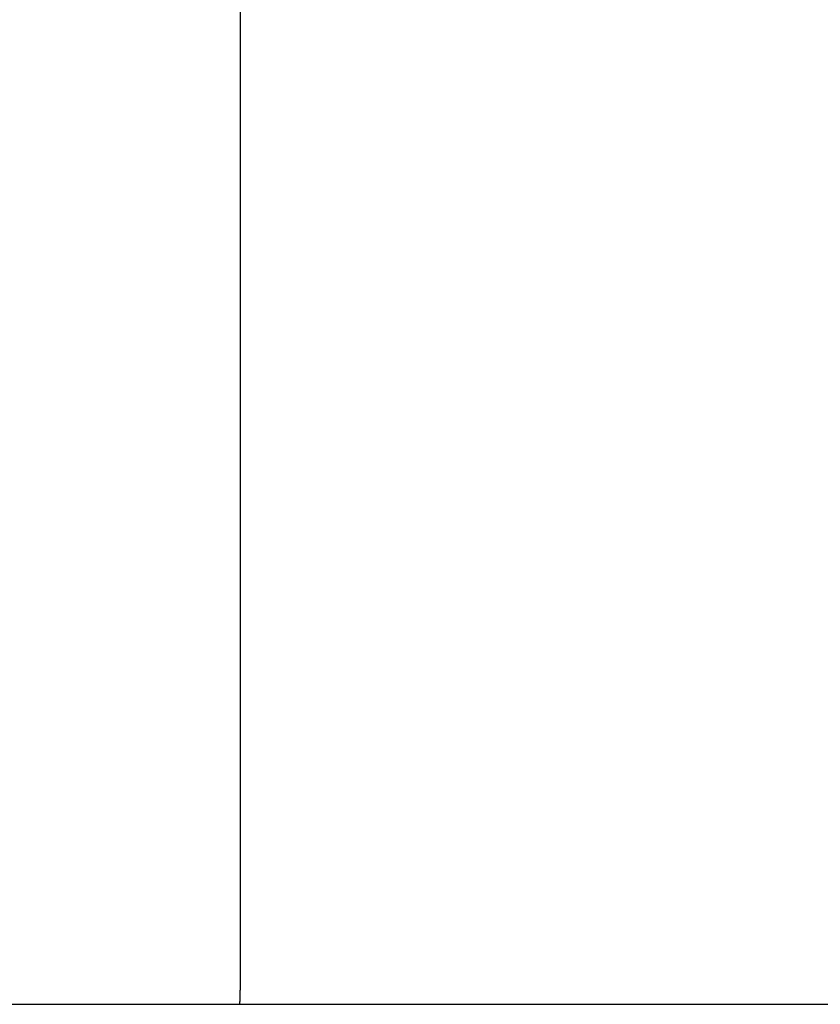
# Model space of a CAD drawing. Units: millimetres. Extents: x 7 to 629, y 4 to 429.
# Drawn here: x 104 to 111, y 175 to 184 of the extents above; entities that cross this region are included whole.
import ezdxf

# ---------------------------------------------------------------- set-up
doc = ezdxf.new("R2010")
doc.units = ezdxf.units.MM
doc.layers.add('FORMAT', color=7, linetype='Continuous')
doc.styles.add('SLDTEXTSTYLE0', font='TXT', dxfattribs={"width": 0.75})
doc.dimstyles.new('SLDDIMSTYLE0', dxfattribs={"dimtxt": 3.75, "dimasz": 2.5, "dimexe": 0, "dimexo": 0.0625, "dimgap": 0.9375, "dimtad": 0, "dimtih": 1, "dimtoh": 1, "dimdec": 1, "dimlfac": 4, "dimrnd": 1e-09, "dimzin": 12, "dimdsep": 46, "dimtxsty": 'SLDTEXTSTYLE0', "dimsah": 1, "dimcen": 0.09, "dimadec": 0, "dimazin": 3, "dimtfac": 1, "dimtdec": 1, "dimtofl": 0, "dimtmove": 0, "dimatfit": 3, "dimfxl": 0, "dimfrac": 2, "dimtolj": 1, "dimtzin": 12, "dimarcsym": 0})

# ---------------------------------------------------------------- blocks, each defined once
blk = doc.blocks.new('_D_1')
at = {"layer": 'FORMAT'}
for p, q in [((67.7299, 176.4825), (67.7299, 254.7424)), ((156.1709, 176.4825), (156.1709, 254.7424)), ((67.7299, 253.2424), (100.6518, 253.2424)), ((104.2407, 253.2424), (103.0981, 253.2424)), ((103.0981, 253.2424), (103.0981, 247.2893)), ((116.7094, 253.2424), (117.852, 253.2424)), ((117.852, 253.2424), (117.852, 247.2893)), ((156.1709, 253.2424), (120.2983, 253.2424)), ((103.0981, 247.2893), (104.2407, 247.2893)), ((117.852, 247.2893), (116.7094, 247.2893))]:
    blk.add_line(p, q, dxfattribs=at)
for points in [[(67.7299, 253.2424), (70.2299, 252.7424), (70.2299, 253.7424)], [(156.1709, 253.2424), (153.6709, 253.7424), (153.6709, 252.7424)]]:
    blk.add_solid(points, dxfattribs=at)
at = {"layer": 'FORMAT', "char_height": 3.75, "attachment_point": 1, "style": 'SLDTEXTSTYLE0'}
for s, insert in [('%%c', (101.4129, 258.8381)), ('353.8', (107.0684, 258.8381)), ('13.93', (104.2407, 252.1233))]:
    blk.add_mtext(s, dxfattribs=dict(at, insert=insert))

msp = doc.modelspace()

# ---------------------------------------------------------------- linework, layer by layer
at = {"color": 7, "linetype": 'Continuous', "lineweight": 25}
for p, q in [((106.0804, 188.888), (106.0804, 175.1075)), ((67.7299, 174.9825), (156.1709, 174.9825))]:
    msp.add_line(p, q, dxfattribs=at)
msp.add_open_spline([(106.0777, 174.9825), (106.0783, 174.9964), (106.08, 175.034), (106.0803, 175.079), (106.0804, 175.1075)], degree=3, knots=[0, 0, 0, 0, 0.366585, 1, 1, 1, 1], dxfattribs=at)

# ---------------------------------------------------------------- dimensions: what is measured, and where the dimension line sits
at = {"layer": 'FORMAT'}
dim = msp.add_linear_dim(base=(156.1709, 253.2424), p1=(67.7299, 174.9825), p2=(156.1709, 174.9825), text='%%c<>', dimstyle='SLDDIMSTYLE0', dxfattribs=at)
dim.commit()
dim.dimension.update_dxf_attribs({"geometry": '_D_1', "text_midpoint": (110.475, 253.2424), "dimtype": 160})

doc.saveas('drawing.dxf')
